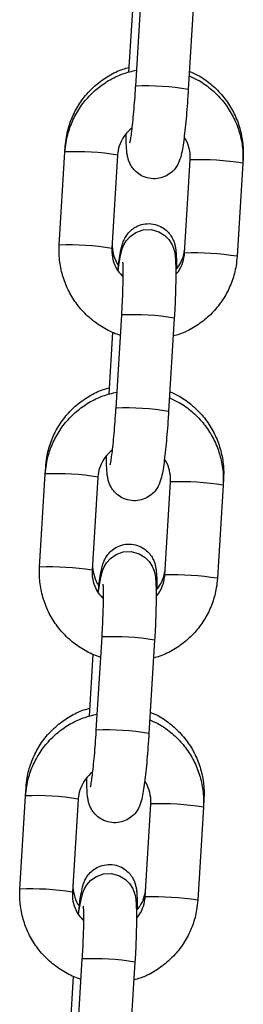
# Model space of a CAD drawing. Units: millimetres. Extents: x 4.2 to 17.5, y 0.5 to 14.8.
# Drawn here: x 9.1 to 9.1, y 12 to 12.1 of the extents above; entities that cross this region are included whole.
import ezdxf

# ---------------------------------------------------------------- set-up
doc = ezdxf.new("R2010")
doc.units = ezdxf.units.MM

# ---------------------------------------------------------------- blocks, each defined once
blk = doc.blocks.new('OPSHA_K104')
at = {"color": 7, "linetype": 'Continuous', "lineweight": 25}
for p, q in [((25933.27888893994, 36200.01121922916), (25933.27956008824, 36200.02219202703)), ((25933.28574848088, 36200.02181353753), (25933.28507745179, 36200.01084073966)), ((25933.27842116269, 36200.01836964076), (25933.27853059681, 36200.02015959805)), ((25933.27808403881, 36200.01285790985), (25933.27842116269, 36200.01836964076)), ((25933.27056276711, 36200.00347595995), (25933.27060067566, 36200.00409665292)), ((25933.26989161881, 36199.99250316208), (25933.27056276711, 36200.00347595995)), ((25933.27675115975, 36200.00309747046), (25933.27608013066, 36199.99212467259)), ((25933.28463458928, 36199.99156987255), (25933.28530573758, 36200.00254267042)), ((25933.28531181725, 36200.00254889911), (25933.28530573758, 36200.00254267042)), ((25933.29149413022, 36200.00216415113), (25933.29082298191, 36199.99119135326)), ((25933.29152822407, 36200.0027220506), (25933.29149413022, 36200.00216415113)), ((25933.27657055767, 36199.97331320828), (25933.27724170598, 36199.98428600615)), ((25933.28343009861, 36199.98390751665), (25933.28275895031, 36199.97293471878)), ((25933.27576553734, 36199.97495188897), (25933.27621209534, 36199.98225360697)), ((25933.26824438485, 36199.96556993907), (25933.26829361828, 36199.96637531703)), ((25933.26757323655, 36199.9545971412), (25933.26824438485, 36199.96556993907)), ((25933.27443277749, 36199.96519144958), (25933.27376162919, 36199.95421865171)), ((25933.2823160878, 36199.95366385167), (25933.2829872361, 36199.96463664954)), ((25933.28299343499, 36199.96464287823), (25933.2829872361, 36199.96463664954)), ((25933.28922116669, 36199.96500071471), (25933.28917574795, 36199.96425813025)), ((25933.28917574795, 36199.96425813025), (25933.28850459965, 36199.95328533238)), ((25933.2742520562, 36199.9354072172), (25933.2749232045, 36199.94637998527)), ((25933.28111171635, 36199.94600149577), (25933.28044056805, 36199.9350286979)), ((25933.27344715508, 36199.93704586809), (25933.27389371308, 36199.94434758609)), ((25933.26525473507, 36199.91669112032), (25933.26592588337, 36199.92766391819)), ((25933.26592588337, 36199.92766391819), (25933.26598644169, 36199.92865395134)), ((25933.27211439522, 36199.9272854287), (25933.27144324692, 36199.91631263083)), ((25933.27999770554, 36199.91575783079), (25933.28066885384, 36199.92673062866)), ((25933.28067505272, 36199.92673685735), (25933.28066885384, 36199.92673062866)), ((25933.28685724648, 36199.92635210937), (25933.28618609818, 36199.9153793413)), ((25933.2869139901, 36199.92727934902), (25933.28685724648, 36199.92635210937)), ((25933.27193367394, 36199.89750119632), (25933.27260482224, 36199.90847399419)), ((25933.27879321488, 36199.90809547489), (25933.27812206658, 36199.89712267702)), ((25933.27112865361, 36199.89913987702), (25933.27157533081, 36199.90644156521))]:
    blk.add_line(p, q, dxfattribs=at)
at = {"color": 8, "linetype": 'Continuous', "lineweight": 25}
for p, q in [((25933.28464078816, 36199.99157610124), (25933.28463458928, 36199.99157005137)), ((25933.28232228669, 36199.95367008036), (25933.2823160878, 36199.95366403049)), ((25933.28000390442, 36199.91576405948), (25933.27999770554, 36199.91575800961))]:
    blk.add_line(p, q, dxfattribs=at)
at = {"color": 7, "linetype": 'Continuous', "lineweight": 25, "flags": 128}
for points in [[(25933.27680468472, 36199.98946022576), (25933.27688825043, 36199.99012067502), (25933.27704644116, 36199.99109646266), (25933.2772868863, 36199.99206283277), (25933.27748382004, 36199.99254461711), (25933.27776503476, 36199.99301743096), (25933.27822565945, 36199.9935363788), (25933.27889466198, 36199.99400129502), (25933.27974641236, 36199.99429645723), (25933.28068733128, 36199.99433239883), (25933.2816153756, 36199.99407830423), (25933.28230667027, 36199.99365329331), (25933.28280353459, 36199.993148889), (25933.28313541325, 36199.9926317293), (25933.28333544644, 36199.99215834921), (25933.28345155629, 36199.99173372572), (25933.28352451237, 36199.99130314177), (25933.28358197125, 36199.99066903775), (25933.28361499222, 36199.98969640916), (25933.28361499222, 36199.98857807701), (25933.28358495148, 36199.98721092528), (25933.28352796944, 36199.98573207443), (25933.2834516755, 36199.98426931685), (25933.28343009861, 36199.98390751665), (25933.28343009861, 36199.98390751665)], [(25933.27448618325, 36199.95155420488), (25933.27456986817, 36199.95221465414), (25933.2747280589, 36199.95319044178), (25933.27496850403, 36199.95415681189), (25933.27516531857, 36199.95463859623), (25933.27544653328, 36199.95511143988), (25933.27590727719, 36199.95563038772), (25933.27657627972, 36199.95609527414), (25933.27742803009, 36199.95639043635), (25933.27836894902, 36199.95642640775), (25933.27929687413, 36199.95617228335), (25933.27998828801, 36199.95574727243), (25933.28048515233, 36199.95524286812), (25933.28081703099, 36199.95472570842), (25933.28101694497, 36199.95425232833), (25933.28113317402, 36199.95382770484), (25933.28120613011, 36199.95339712089), (25933.28126346978, 36199.95276301687), (25933.28129649075, 36199.95179038828), (25933.28129649075, 36199.95067205613), (25933.28126656922, 36199.9493049044), (25933.28120946797, 36199.94782605355), (25933.28113329323, 36199.94636332577), (25933.28111171635, 36199.94600149577), (25933.28111171635, 36199.94600149577)], [(25933.27216780098, 36199.913648184), (25933.2722513667, 36199.91430863326), (25933.27240967663, 36199.9152844209), (25933.27265000256, 36199.91625079101), (25933.27284693631, 36199.91673257535), (25933.27312815102, 36199.917205419), (25933.27358877572, 36199.91772436684), (25933.27425777825, 36199.91818925327), (25933.27510964783, 36199.91848441547), (25933.27605044754, 36199.91852038687), (25933.27697849186, 36199.91826626247), (25933.27766978653, 36199.91784125155), (25933.27816677006, 36199.91733684724), (25933.27849864872, 36199.91681968754), (25933.2786985627, 36199.91634633725), (25933.27881467255, 36199.91592168396), (25933.27888762864, 36199.91549110001), (25933.27894508751, 36199.91485699599), (25933.27897810849, 36199.9138843674), (25933.27897810849, 36199.91276603525), (25933.27894818695, 36199.91139888352), (25933.27889108571, 36199.90992003267), (25933.27881479176, 36199.90845730489), (25933.27879321488, 36199.90809547489), (25933.27879321488, 36199.90809547489)]]:
    blk.add_lwpolyline(points, dxfattribs=at)
at = {"color": 8, "linetype": 'Continuous', "lineweight": 25}
for centre, radius, start, end in [((25933.28018278881, 36199.98158764065), 0.0296597333718525, 80.50118496578804, 92.50021168531988), ((25933.27186329359, 36199.97395978963), 0.02954480799566094, 80.47725691353185, 92.52290569877518), ((25933.28622855038, 36199.96741685993), 0.03514399772889735, 81.38299985583437, 91.4947331401292), ((25933.27119071745, 36199.96296446198), 0.02956731272914385, 80.48153277365489, 92.51821457647772), ((25933.28555752023, 36199.95644567638), 0.03514238393285678, 81.38279588896674, 91.49480007199557), ((25933.27853404636, 36199.95463599119), 0.02967816588975089, 80.50441980184665, 92.49574284509626), ((25933.27786464569, 36199.94368707218), 0.02965429658877049, 80.50012932840002, 92.50113282878738), ((25933.26954491133, 36199.93605376875), 0.02954480799566094, 80.47725691353185, 92.52290569877518), ((25933.28391000763, 36199.92950826031), 0.03514657140819327, 81.38337100654515, 91.49436198918765), ((25933.26887246911, 36199.92506217044), 0.02956359287357514, 80.48082136669122, 92.51879147261083), ((25933.28323906802, 36199.9185361241), 0.03514591541057848, 81.38355304989335, 91.49473011670835), ((25933.27621530549, 36199.91672451393), 0.02968360667301049, 80.50547447711747, 92.49482253996345), ((25933.27554571891, 36199.90577488795), 0.0296604652911382, 80.50105689506626, 92.49978992075211), ((25933.26722652722, 36199.89814812733), 0.02954443406941747, 80.4771316854181, 92.5231654594215), ((25933.28159183297, 36199.89160451519), 0.03514430183617525, 81.38334918663543, 91.49479704857467), ((25933.26655403777, 36199.88715346049), 0.0295662824279353, 80.48159892682473, 92.51869820945694), ((25933.28092068467, 36199.88063171731), 0.0351443018361757, 81.38334918663543, 91.49479704857467), ((25933.27389691123, 36199.87882217385), 0.02967995861014361, 80.50450655631218, 92.49510628763971)]:
    blk.add_arc(centre, radius, start, end, dxfattribs=at)
at = {"color": 7, "linetype": 'Continuous', "lineweight": 25}
for points, knots in [([(25933.27060067566, 36200.00409665292), (25933.27063593382, 36200.00447242497), (25933.27072770236, 36200.0054504698), (25933.27114446704, 36200.0069914501), (25933.27190218326, 36200.00864637989), (25933.27294041604, 36200.0101425325), (25933.27422042196, 36200.01144036611), (25933.27571124139, 36200.01247850605), (25933.2770308867, 36200.01315174288), (25933.27786849425, 36200.0133615606), (25933.27811860951, 36200.01342421358)], [0, 0, 0, 0, 0.08850140629679826, 0.2303480067898033, 0.3722628760517528, 0.514125907242956, 0.6559678457050977, 0.7977924758790994, 0.9396194694905614, 1, 1, 1, 1]), ([(25933.27056276711, 36200.00347595995), (25933.27059800823, 36200.00385248459), (25933.27068981381, 36200.00483335748), (25933.27110649186, 36200.00638003149), (25933.27186432655, 36200.00804268748), (25933.27290281327, 36200.00954800536), (25933.27418422464, 36200.01085249061), (25933.27567320798, 36200.01190841541), (25933.277291004, 36200.0127025569), (25933.27844333281, 36200.01297946486), (25933.27900493058, 36200.01311441844)], [0, 0, 0, 0, 0.08223775638998103, 0.2142350781871356, 0.3463261483265543, 0.4783928805181502, 0.6104435592596786, 0.7424748654002331, 0.8744928181152506, 1, 1, 1, 1]), ([(25933.28517365368, 36200.01241373604), (25933.28549860478, 36200.01227785705), (25933.28638417814, 36200.01190755269), (25933.28767045396, 36200.01098974583), (25933.28898834303, 36200.00972575192), (25933.29006073264, 36200.00824066871), (25933.29086395867, 36200.00659568611), (25933.2913671503, 36200.00483657395), (25933.29153700228, 36200.00333829842), (25933.29150448585, 36200.00244776317), (25933.29149413022, 36200.00216415113)], [0, 0, 0, 0, 0.0822266542095489, 0.2240882852442614, 0.3659732194692582, 0.5078778002521755, 0.6497993358579596, 0.7917348838257934, 0.9336730388736757, 1, 1, 1, 1]), ([(25933.28520691307, 36200.0129586417), (25933.28553137213, 36200.01282242541), (25933.28641680391, 36200.01245069828), (25933.2877033905, 36200.01153157502), (25933.28902231507, 36200.01026633902), (25933.29009551276, 36200.00878101395), (25933.29089916311, 36200.00713692958), (25933.29140192825, 36200.00537998613), (25933.29157096981, 36200.00388747792), (25933.29153849375, 36200.00300204484), (25933.29152822407, 36200.0027220506)], [0, 0, 0, 0, 0.08214523641892257, 0.2241700459944529, 0.3662268053027605, 0.5082931660878754, 0.6503477753106143, 0.7923687567327156, 0.9343422399917849, 0.9999999999999999, 0.9999999999999999, 0.9999999999999999, 0.9999999999999999]), ([(25933.27820849331, 36200.00453701204), (25933.27820759411, 36200.00453394583), (25933.2782007836, 36200.00451072251), (25933.278238795, 36200.00466254797), (25933.27830251973, 36200.00502698913), (25933.2784010137, 36200.00569882861), (25933.27851501735, 36200.00665466398), (25933.27863644397, 36200.00785809423), (25933.27875350411, 36200.0092329353), (25933.27883676548, 36200.01038291157), (25933.27887823707, 36200.01104767024), (25933.27888893994, 36200.01121922916)], [0, 0, 0, 0, 0.01263660100895011, 0.09570921439752915, 0.2020357042441364, 0.3318502280886216, 0.4769494799891225, 0.6299508209500871, 0.7866189523779925, 0.9449312628531578, 1, 1, 1, 1]), ([(25933.28507745179, 36200.01084073966), (25933.28506018906, 36200.01056775646), (25933.28500994327, 36200.00977319765), (25933.28491225291, 36200.00846682757), (25933.28478334257, 36200.00699755287), (25933.28464324553, 36200.00566106009), (25933.284497529, 36200.00449812416), (25933.28433160371, 36200.00349234285), (25933.2841958863, 36200.00284598119), (25933.28393818208, 36200.00216494319), (25933.2836285613, 36200.00162483026), (25933.28316094833, 36200.00109022858), (25933.28248825069, 36200.00061976659), (25933.28163643891, 36200.00032342773), (25933.28068580468, 36200.00028682608), (25933.27979665118, 36200.00053083087), (25933.27908209629, 36200.00097178002), (25933.27857485825, 36200.0014896478), (25933.27823702231, 36200.00202448786), (25933.27803203162, 36200.00252923463), (25933.27791806351, 36200.00297767293), (25933.27784489488, 36200.00344365156), (25933.27779482271, 36200.00405436695), (25933.27776759629, 36200.00476156206), (25933.2777699497, 36200.00537550179), (25933.2777707568, 36200.00558605378)], [0, 0, 0, 0, 0.03347147390262118, 0.09742378051903522, 0.1615851031637501, 0.2261425691338002, 0.291608359150548, 0.3593671643733689, 0.4361178863007376, 0.4675513187397526, 0.4942022915310221, 0.5244521659272937, 0.5586196042866917, 0.5959520382632085, 0.6348027338755744, 0.6745312804863767, 0.7082254553216872, 0.7380793123887193, 0.7651018858202705, 0.7902419438173771, 0.8164947334261111, 0.8485953216424816, 0.8986061544455933, 0.9652267550428574, 1, 1, 1, 1]), ([(25933.27846538933, 36200.00626793092), (25933.27845834466, 36200.00626402404), (25933.27811293829, 36200.00607246638), (25933.27759107437, 36200.00544942828), (25933.27700746438, 36200.0044692884), (25933.27679470139, 36200.00363749699), (25933.27675815293, 36200.00318420362), (25933.27675115975, 36200.00309747046)], [0, 0, 0, 0, 0.006526621937656139, 0.3200056110498724, 0.6333203853949324, 0.9298395149448802, 1, 1, 1, 1]), ([(25933.28530573758, 36200.00254267042), (25933.28531043118, 36200.0026978794), (25933.28532684236, 36200.00324056787), (25933.2851271964, 36200.00415096736), (25933.28484556107, 36200.00491047876), (25933.28458424914, 36200.0052035454), (25933.2845810643, 36200.00520711725)], [0, 0, 0, 0, 0.1658712615316427, 0.579969161398691, 0.9948807265944454, 1, 1, 1, 1]), ([(25933.27678871067, 36199.98948421662), (25933.27682770808, 36199.98981457522), (25933.27691716307, 36199.99057237494), (25933.27706558972, 36199.99153487657), (25933.27721020652, 36199.99225757008), (25933.27738547297, 36199.99285498558), (25933.27763548437, 36199.99341253981), (25933.27802109047, 36199.99396901624), (25933.27857793191, 36199.9944846736), (25933.27933812089, 36199.99488904756), (25933.28024447847, 36199.99507514902), (25933.28117759657, 36199.99498311682), (25933.28199273948, 36199.99464389127), (25933.2826157396, 36199.99416011746), (25933.28304728324, 36199.99362725441), (25933.28332387597, 36199.99309872455), (25933.28348350577, 36199.99261730353), (25933.2835734071, 36199.99217929241), (25933.28363853722, 36199.99164368809), (25933.28367349524, 36199.99090506169), (25933.2836882169, 36199.99021991602), (25933.28368026323, 36199.98977229797), (25933.28367972287, 36199.9897418875)], [0, 0, 0, 0, 0.0657712200192053, 0.150870631783744, 0.2425105292080533, 0.2945002334910778, 0.3337531239214651, 0.3691078928054233, 0.4100167672190849, 0.4555609442264289, 0.5043111622652785, 0.5541057258578286, 0.6012678211355635, 0.6420277189912147, 0.6785199691847301, 0.7117842917846953, 0.7436485723550978, 0.7791827502790452, 0.8263038365609007, 0.9114308457353383, 0.993982751660032, 1, 1, 1, 1]), ([(25933.27709519776, 36199.98189192599), (25933.27703310873, 36199.98190728686), (25933.27638212498, 36199.98206834072), (25933.2752300779, 36199.98266042765), (25933.27371019325, 36199.98366412256), (25933.27239878567, 36199.98494519198), (25933.27132465543, 36199.98642568399), (25933.2705218347, 36199.98807187263), (25933.27001878362, 36199.98983071155), (25933.26984872776, 36199.99132902457), (25933.26988125854, 36199.99221955103), (25933.26989161881, 36199.99250316208)], [0, 0, 0, 0, 0.01391727695880102, 0.145918236683325, 0.2779342110913612, 0.4099745920169964, 0.5420300008767613, 0.674102937985265, 0.8061886015976439, 0.9382757773964082, 1, 1, 1, 1]), ([(25933.27612125786, 36199.99279880112), (25933.27611666197, 36199.99264540002), (25933.27610055871, 36199.99210790731), (25933.27629791211, 36199.99120139486), (25933.27659436181, 36199.99043106423), (25933.27686998845, 36199.99012299631), (25933.27688622387, 36199.99010484999)], [0, 0, 0, 0, 0.1622411743867948, 0.5684669257377206, 0.9745811162532043, 0.9999999999999999, 0.9999999999999999, 0.9999999999999999, 0.9999999999999999]), ([(25933.27608013066, 36199.99212467259), (25933.27607568229, 36199.99196967464), (25933.27606012938, 36199.9914277521), (25933.27624329237, 36199.99050478574), (25933.27670318976, 36199.98949606469), (25933.27719532293, 36199.98899243373), (25933.27741491707, 36199.98876770919)], [0, 0, 0, 0, 0.1248018843659826, 0.4363474441458032, 0.7484932866187949, 1, 1, 1, 1]), ([(25933.28361499222, 36199.98967915362), (25933.28367394516, 36199.9897339055), (25933.2840145289, 36199.99005021888), (25933.28439063621, 36199.99081393953), (25933.28462701121, 36199.99162652107), (25933.28466419298, 36199.99208595438), (25933.28467190178, 36199.99218120759)], [0, 0, 0, 0, 0.08704964310826169, 0.5029044561951637, 0.8969383679904922, 1, 1, 1, 1]), ([(25933.28361499222, 36199.98908128923), (25933.28366590949, 36199.98913007228), (25933.28399667266, 36199.9894469714), (25933.28436241168, 36199.99021538228), (25933.28459177389, 36199.99102905237), (25933.28462771274, 36199.99148301188), (25933.28463458928, 36199.99156987255)], [0, 0, 0, 0, 0.07735167537378076, 0.5024834531914076, 0.9048051229178887, 1, 1, 1, 1]), ([(25933.27724170598, 36199.98428600615), (25933.27725698001, 36199.9845448081), (25933.27730139258, 36199.98529733096), (25933.27735921363, 36199.98651467716), (25933.27740399988, 36199.98784551957), (25933.27742252918, 36199.98898667047), (25933.27741425841, 36199.98983835302), (25933.27739643585, 36199.99031646307), (25933.2773723626, 36199.99052743309), (25933.2773776963, 36199.99049550299), (25933.27737855824, 36199.99049034303)], [0, 0, 0, 0, 0.08793493534512195, 0.2556899156985123, 0.4229529648174761, 0.5885362018295637, 0.7505630061930392, 0.8806715328330421, 0.9807162702188713, 1, 1, 1, 1]), ([(25933.29082298191, 36199.99119135326), (25933.29078774103, 36199.99081482727), (25933.29069593606, 36199.9898339509), (25933.29027925364, 36199.98828732409), (25933.28952144906, 36199.98662451033), (25933.28848278604, 36199.98511982177), (25933.28720214976, 36199.98381294565), (25933.28571015926, 36199.98276604555), (25933.28438975667, 36199.9820861846), (25933.28355170773, 36199.98187297528), (25933.28330182942, 36199.98180940335)], [0, 0, 0, 0, 0.08837268616119612, 0.2302169955942793, 0.3721599362072937, 0.5140807448461551, 0.6559807377729349, 0.7978615667781994, 0.9397290460327414, 1, 1, 1, 1]), ([(25933.26824438485, 36199.96556993907), (25933.26827957041, 36199.96594646708), (25933.26837123285, 36199.96692736607), (25933.26878820471, 36199.96847395041), (25933.26954576219, 36199.97013674106), (25933.27058445995, 36199.97164194188), (25933.27186583049, 36199.97294647638), (25933.27335482844, 36199.97400239441), (25933.27497258821, 36199.97479651302), (25933.27612487224, 36199.97507343953), (25933.2766864291, 36199.97520839756)], [0, 0, 0, 0, 0.08223724386721254, 0.2142375205805016, 0.3463257606508796, 0.4783981624965032, 0.610449609814742, 0.742481684419252, 0.874500405520504, 1, 1, 1, 1]), ([(25933.26829361828, 36199.96637531703), (25933.2683288282, 36199.96675109032), (25933.26842047188, 36199.96772914562), (25933.2688373186, 36199.9692701041), (25933.26959496711, 36199.97092508775), (25933.27063339915, 36199.97242109016), (25933.27191322696, 36199.97371907065), (25933.27340409474, 36199.9747572041), (25933.27472376746, 36199.97543035719), (25933.27556135886, 36199.97564022028), (25933.27581143292, 36199.97570287769)], [0, 0, 0, 0, 0.08850062105352631, 0.2303476651910797, 0.3722629783110974, 0.5141298253886893, 0.6559673278648199, 0.797792413188717, 0.9396282340067642, 1, 1, 1, 1]), ([(25933.28289985569, 36199.97523730581), (25933.28322427285, 36199.97510108498), (25933.28410964807, 36199.9747293212), (25933.28539622511, 36199.97381024546), (25933.28671513742, 36199.97254497655), (25933.28778830746, 36199.97105962405), (25933.28859212928, 36199.96941561132), (25933.28909492712, 36199.96765863243), (25933.28926370277, 36199.96616611903), (25933.28923138583, 36199.96528069887), (25933.28922116669, 36199.96500071471)], [0, 0, 0, 0, 0.08213727442272442, 0.2241629547417632, 0.3662222014419296, 0.5082894353369755, 0.6503468972104449, 0.7923709779889389, 0.9343443463302538, 1, 1, 1, 1]), ([(25933.28285515221, 36199.97450771516), (25933.28318014406, 36199.97437183955), (25933.28406577077, 36199.97400156852), (25933.28535207529, 36199.97308376413), (25933.28666982865, 36199.97181965174), (25933.28774236367, 36199.97033469084), (25933.28854559701, 36199.9686896804), (25933.28904863749, 36199.96693053171), (25933.28921843059, 36199.96543228088), (25933.28918605781, 36199.96454174268), (25933.28917574795, 36199.96425813025)], [0, 0, 0, 0, 0.08223474909326975, 0.2240957432262064, 0.3659733762295461, 0.5078827687757759, 0.6498036672108366, 0.7917360097051275, 0.9336735271980546, 0.9999999999999999, 0.9999999999999999, 0.9999999999999999, 0.9999999999999999]), ([(25933.28275895031, 36199.97293471878), (25933.28274173313, 36199.97266173524), (25933.28269161962, 36199.9718671706), (25933.28259390307, 36199.97056080069), (25933.28246476415, 36199.96909154401), (25933.28232490451, 36199.96775503289), (25933.28217918014, 36199.96659210027), (25933.28201302586, 36199.9655863268), (25933.28187748981, 36199.96493997176), (25933.28161983855, 36199.96425889126), (25933.28131002029, 36199.96371887041), (25933.28084259049, 36199.96318416798), (25933.28016982847, 36199.96271372474), (25933.27931800796, 36199.9624174335), (25933.27836738761, 36199.96238080771), (25933.27747826256, 36199.96262480607), (25933.27676370322, 36199.96306579436), (25933.27625637574, 36199.96358362035), (25933.27591848127, 36199.96411847528), (25933.27571372583, 36199.96462324409), (25933.27559946692, 36199.96507163611), (25933.27552661271, 36199.96553763864), (25933.27547639684, 36199.96614837935), (25933.27544921986, 36199.96685557325), (25933.27545156893, 36199.9674694917), (25933.27545237454, 36199.9676800329)], [0, 0, 0, 0, 0.03347115819967525, 0.09742345189712202, 0.1615851657509997, 0.2261421992030632, 0.2916079826407144, 0.3593672296937025, 0.4361173378976507, 0.4675507671777091, 0.4942038327147153, 0.5244506855145806, 0.5586181160761691, 0.5959550798649517, 0.6348009594818089, 0.6745295035288287, 0.708223673239709, 0.7380816723430957, 0.7651042430589673, 0.7902417885913335, 0.8164954545140386, 0.8485955844733315, 0.8986070418720505, 0.9652276357741633, 0.9999999999999999, 0.9999999999999999, 0.9999999999999999, 0.9999999999999999]), ([(25933.27589011105, 36199.96663102096), (25933.27588916931, 36199.96662794405), (25933.27588203685, 36199.96660464048), (25933.27592038373, 36199.96675656211), (25933.27598418752, 36199.96712094972), (25933.27608242038, 36199.96779282108), (25933.27619670263, 36199.96874863523), (25933.27631802198, 36199.96995207616), (25933.27643521176, 36199.97132690563), (25933.27651814993, 36199.97247690335), (25933.27655980683, 36199.9731416499), (25933.27657055767, 36199.97331320828)], [0, 0, 0, 0, 0.01263708740753704, 0.09570954246562528, 0.2020368268355894, 0.331850123912456, 0.4769502669007644, 0.6299514065058722, 0.7866193317522784, 0.9449305302047095, 1, 1, 1, 1]), ([(25933.27614688786, 36199.96836191004), (25933.27613988312, 36199.96835800282), (25933.27579500151, 36199.96816562899), (25933.27527252708, 36199.96754373395), (25933.27468893159, 36199.96656324784), (25933.27447632612, 36199.96573147726), (25933.27443977179, 36199.96527818296), (25933.27443277749, 36199.96519144958)], [0, 0, 0, 0, 0.006499052335881557, 0.3199840348893794, 0.63331355347687, 0.9298381735383998, 1, 1, 1, 1]), ([(25933.2829872361, 36199.96463664954), (25933.28299196266, 36199.96479184474), (25933.28300848927, 36199.96533449154), (25933.28280946365, 36199.96624568047), (25933.28252526827, 36199.96700284359), (25933.28226582692, 36199.96729752433), (25933.28226268204, 36199.96730109637)], [0, 0, 0, 0, 0.1658749011264537, 0.5799888205897755, 0.9949087410332033, 1, 1, 1, 1]), ([(25933.27446126851, 36199.95159676259), (25933.27450695096, 36199.95198522307), (25933.27460303, 36199.95280223057), (25933.27475862834, 36199.95381465671), (25933.27490292438, 36199.95453609239), (25933.27507844121, 36199.95513363765), (25933.27532844157, 36199.95569116927), (25933.27571389397, 36199.95624771051), (25933.27627075953, 36199.95676333873), (25933.27703098464, 36199.95716768544), (25933.27793734834, 36199.95735382475), (25933.27887047599, 36199.95726173429), (25933.27968565268, 36199.95692262574), (25933.28030856694, 36199.9564387405), (25933.28074010999, 36199.9559059207), (25933.28101670192, 36199.95537738861), (25933.28117632978, 36199.95489593595), (25933.28126620497, 36199.95445796173), (25933.28133155551, 36199.95392235044), (25933.28136646596, 36199.95318372728), (25933.28138103843, 36199.9524985799), (25933.28137308652, 36199.95205096208), (25933.28137254628, 36199.95202055162)], [0, 0, 0, 0, 0.07627341307274935, 0.1604177393915383, 0.2510268420683344, 0.3024323416010012, 0.3412449754063986, 0.3761991262263878, 0.4166481254012407, 0.4616796154433305, 0.5098880651848292, 0.5591168114251472, 0.6057543350784941, 0.6460512784431586, 0.6821333026768317, 0.7150236859172149, 0.746530893123058, 0.7816646790532507, 0.8282564753696744, 0.9124265331678089, 0.9940503942817607, 0.9999999999999999, 0.9999999999999999, 0.9999999999999999, 0.9999999999999999]), ([(25933.27477681549, 36199.94398590511), (25933.27471468638, 36199.9440012648), (25933.27406367169, 36199.9441622102), (25933.27291168167, 36199.94475448004), (25933.27139181028, 36199.94575808953), (25933.27008038421, 36199.94703917202), (25933.26900631351, 36199.94851971464), (25933.26820330764, 36199.95016582499), (25933.26770024446, 36199.95192469648), (25933.26753036178, 36199.95342301925), (25933.26756288045, 36199.9543135404), (25933.26757323655, 36199.9545971412)], [0, 0, 0, 0, 0.01392560335536257, 0.1459182691524064, 0.2779338275769467, 0.4099737910503355, 0.5420305331106072, 0.6741048982690269, 0.8061901448501377, 0.9382781313482124, 1, 1, 1, 1]), ([(25933.27376162919, 36199.95421865171), (25933.27375718149, 36199.95406365409), (25933.27374163093, 36199.95352173269), (25933.27392475915, 36199.95259873048), (25933.27438482231, 36199.95159006961), (25933.27487694901, 36199.95108641697), (25933.27509653481, 36199.95086168831)], [0, 0, 0, 0, 0.1248001413474314, 0.4363413541060825, 0.7484967992329624, 0.9999999999999999, 0.9999999999999999, 0.9999999999999999, 0.9999999999999999]), ([(25933.27381420048, 36199.95507746523), (25933.27380956843, 36199.954924071), (25933.27379333847, 36199.954386603), (25933.2739902485, 36199.95347969971), (25933.27429119503, 36199.95270311098), (25933.2745729636, 36199.95239004451), (25933.27459442528, 36199.95236619895)], [0, 0, 0, 0, 0.1609435206790401, 0.5639194591322846, 0.9667847292386618, 1, 1, 1, 1]), ([(25933.28129136475, 36199.95194187349), (25933.28135603052, 36199.95200174208), (25933.28170278762, 36199.95232277535), (25933.28208394468, 36199.95309223033), (25933.28231967558, 36199.95390522022), (25933.28235708762, 36199.95436462214), (25933.2823648444, 36199.9544598717)], [0, 0, 0, 0, 0.09454612710661996, 0.5069844756593542, 0.8977811930588944, 1, 1, 1, 1]), ([(25933.28850459965, 36199.95328533238), (25933.28846936691, 36199.95290880395), (25933.28837758314, 36199.95192792075), (25933.28796066856, 36199.95038137108), (25933.28720311543, 36199.9487184613), (25933.28616438948, 36199.94721380719), (25933.28488377178, 36199.94590692152), (25933.28339177417, 36199.94486003139), (25933.28207134517, 36199.9441801282), (25933.28123324695, 36199.94396695134), (25933.28098332795, 36199.94390338247)], [0, 0, 0, 0, 0.08837204210214421, 0.2302154216977529, 0.3721555726854875, 0.5140753470072377, 0.655974305768611, 0.7978540989742176, 0.9397205460974946, 1, 1, 1, 1]), ([(25933.28129649075, 36199.95117526835), (25933.2813474077, 36199.95122406165), (25933.28167813517, 36199.95154099514), (25933.28204392894, 36199.9523093555), (25933.28227327167, 36199.95312303217), (25933.28230921114, 36199.95357699111), (25933.2823160878, 36199.95366385167)], [0, 0, 0, 0, 0.07735941105492158, 0.5024825596940896, 0.9048049476321134, 1, 1, 1, 1]), ([(25933.2749232045, 36199.94637998527), (25933.27493852437, 36199.94663878685), (25933.27498306994, 36199.94739130432), (25933.27504085541, 36199.94860865472), (25933.27508545611, 36199.94993950286), (25933.27510405483, 36199.95108064385), (25933.27509569741, 36199.95193237263), (25933.27507808731, 36199.95241043636), (25933.27505397925, 36199.95262141236), (25933.27505931388, 36199.95258948216), (25933.27506017598, 36199.95258432215)], [0, 0, 0, 0, 0.08793563730800741, 0.2556904815698347, 0.4229530389687643, 0.5885360752655235, 0.750564899581071, 0.8806715762773037, 0.9807161809979356, 1, 1, 1, 1]), ([(25933.26598644169, 36199.92865395134), (25933.26602164357, 36199.92902973688), (25933.26611326577, 36199.93000781837), (25933.26653033137, 36199.93154871582), (25933.26728775289, 36199.93320378389), (25933.26832622587, 36199.9346997489), (25933.26960605774, 36199.93599770503), (25933.27109691775, 36199.93703584018), (25933.27241662788, 36199.93770900827), (25933.27325426119, 36199.93791887604), (25933.27350437554, 36199.93798154181)], [0, 0, 0, 0, 0.08850215392817165, 0.2303503183396717, 0.3722605233762361, 0.5141261363394811, 0.6559607585974668, 0.7977845985963454, 0.93961919621878, 1, 1, 1, 1]), ([(25933.26592588337, 36199.92766391819), (25933.26596112457, 36199.92804044277), (25933.26605293035, 36199.9290213155), (25933.26646960622, 36199.93056799116), (25933.26722745323, 36199.93223064789), (25933.2682659093, 36199.93373599062), (25933.2695473531, 36199.93504044698), (25933.27103632256, 36199.93609637526), (25933.27265412065, 36199.93689051476), (25933.2738064492, 36199.93716742298), (25933.27436804684, 36199.93730237668)], [0, 0, 0, 0, 0.0822377376171949, 0.2142350278248576, 0.3463260663523487, 0.4783945436290244, 0.6104436532883158, 0.7424749261804633, 0.874492848973495, 0.9999999999999999, 0.9999999999999999, 0.9999999999999999, 0.9999999999999999]), ([(25933.2805926791, 36199.93751594012), (25933.28091713865, 36199.93737973506), (25933.28180257831, 36199.93700803586), (25933.28308916532, 36199.93608890044), (25933.284408073, 36199.9348236388), (25933.2854812704, 36199.93333831891), (25933.28628494261, 36199.93169424323), (25933.28678768855, 36199.92993729252), (25933.28695673631, 36199.9284447765), (25933.28692425989, 36199.9275593433), (25933.2869139901, 36199.92727934902)], [0, 0, 0, 0, 0.08214421259229142, 0.2241689085123859, 0.3662271705809551, 0.5082934197890433, 0.6503458265639378, 0.7923689229545741, 0.934342292554948, 1, 1, 1, 1]), ([(25933.28053676995, 36199.93660169428), (25933.28086172117, 36199.93646581534), (25933.28174729485, 36199.93609551113), (25933.28303356679, 36199.93517770256), (25933.28435147192, 36199.93391371574), (25933.28542381205, 36199.93242859194), (25933.28622726, 36199.93078369979), (25933.28673021782, 36199.92902450489), (25933.28690012368, 36199.92752625833), (25933.28686760335, 36199.92663572181), (25933.28685724648, 36199.92635210937)], [0, 0, 0, 0, 0.08222653125429076, 0.2240879491717284, 0.3659726702444422, 0.5078770379976392, 0.6498024302167196, 0.7917351963907231, 0.9336731385159898, 1, 1, 1, 1]), ([(25933.28044056805, 36199.9350286979), (25933.28042329906, 36199.93475571516), (25933.28037303526, 36199.93396116064), (25933.28027557843, 36199.93265477311), (25933.28014640199, 36199.93118551803), (25933.28000637996, 36199.92984901714), (25933.27986063041, 36199.92868608465), (25933.27969476433, 36199.92768029125), (25933.27955886595, 36199.92703397595), (25933.27930147923, 36199.92635286227), (25933.27899163892, 36199.92581281706), (25933.27852408075, 36199.92527818197), (25933.27785136129, 36199.92480772506), (25933.27699955933, 36199.92451139117), (25933.27604894812, 36199.92447476373), (25933.27515984546, 36199.9247188521), (25933.274445209, 36199.92515969578), (25933.27393800065, 36199.9256776418), (25933.27360009653, 36199.92621244947), (25933.27339533593, 36199.92671722423), (25933.2732811222, 36199.92716561887), (25933.27320800714, 36199.92763161074), (25933.27315816055, 36199.92824236337), (25933.27313061967, 36199.92894955121), (25933.27313313102, 36199.92956347066), (25933.27313399228, 36199.92977401202)], [0, 0, 0, 0, 0.03347150325536084, 0.0974235032160555, 0.1615852784316284, 0.226142820145224, 0.2916086399891263, 0.3593675184743689, 0.4361183060898537, 0.4675505073035994, 0.4942035983305307, 0.5244535052842165, 0.558620968522168, 0.5959534360535864, 0.6348041635324261, 0.6745281055527237, 0.708226386418367, 0.7380811032597874, 0.7651037068896511, 0.7902412712242356, 0.816494962254896, 0.8485955739930593, 0.898606851242005, 0.9652276017678495, 1, 1, 1, 1]), ([(25933.27357160958, 36199.92872500008), (25933.27357071037, 36199.92872192322), (25933.27356389991, 36199.92869861949), (25933.27360191174, 36199.92885053175), (25933.27366563463, 36199.92921497925), (25933.27376413107, 36199.92988678143), (25933.27387813339, 36199.93084262497), (25933.27399956044, 36199.93204605169), (25933.27411661978, 36199.93342089379), (25933.27419988402, 36199.93457087958), (25933.27424135344, 36199.93523564834), (25933.2742520562, 36199.9354072172)], [0, 0, 0, 0, 0.01263671925976915, 0.09570910007918014, 0.2020364772349886, 0.3318489219186273, 0.4769477676008701, 0.6299486802209757, 0.7866163730425161, 0.9449282403082909, 1, 1, 1, 1]), ([(25933.2738285056, 36199.93045588916), (25933.27382146092, 36199.93045198228), (25933.2734760545, 36199.93026042465), (25933.27295421644, 36199.92963738652), (25933.27237051981, 36199.92865728494), (25933.27215794498, 36199.92782545285), (25933.27212138971, 36199.92737216151), (25933.27211439522, 36199.9272854287)], [0, 0, 0, 0, 0.006526668277290797, 0.3200078688239549, 0.6333179606049206, 0.9298390167987831, 0.9999999999999999, 0.9999999999999999, 0.9999999999999999, 0.9999999999999999]), ([(25933.28066885384, 36199.92673062866), (25933.28067353123, 36199.92688582333), (25933.28068988571, 36199.92742846179), (25933.28049116275, 36199.92833967549), (25933.28020688584, 36199.92909682269), (25933.27994744465, 36199.92939150345), (25933.27994429978, 36199.92939507549)], [0, 0, 0, 0, 0.1658759254497279, 0.5799854687965834, 0.9949087004050168, 1, 1, 1, 1]), ([(25933.27213513764, 36199.91370665615), (25933.27213799651, 36199.91373434814), (25933.27218879969, 36199.91422644519), (25933.27229275943, 36199.91503594014), (25933.27245123642, 36199.91609976068), (25933.27259599361, 36199.91681377949), (25933.27277122833, 36199.91741245367), (25933.27302127872, 36199.91796979673), (25933.27340670413, 36199.9185264232), (25933.27396372331, 36199.91904192289), (25933.27472387179, 36199.91944635352), (25933.27563021758, 36199.91963245467), (25933.27656328579, 36199.91954035708), (25933.27737849955, 36199.9192013058), (25933.2780013567, 36199.91871735713), (25933.27843312069, 36199.91818465354), (25933.27870943306, 36199.91765597765), (25933.27886936577, 36199.91717462992), (25933.27895895368, 36199.91673660999), (25933.27902438979, 36199.91620102244), (25933.27905952009, 36199.91546238633), (25933.27907333244, 36199.91477724978), (25933.27906598787, 36199.9143296262), (25933.2790654889, 36199.91429921573)], [0, 0, 0, 0, 0.00484309861080247, 0.0860636639299002, 0.1693162966183051, 0.2589658195547834, 0.3098255089192508, 0.3482268377697356, 0.3828105727220691, 0.4228342315968133, 0.4673892109890078, 0.5150806050617232, 0.563787664797737, 0.6099303870727486, 0.6498002959682548, 0.6855036286265405, 0.7180440909345898, 0.7492178568684316, 0.7839784988677716, 0.8300765529460543, 0.9133546444323628, 0.9941135217710935, 1, 1, 1, 1]), ([(25933.27150702389, 36199.91735612934), (25933.27150245621, 36199.91720274687), (25933.27148645199, 36199.91666532645), (25933.27168219294, 36199.91575774013), (25933.27198878284, 36199.91497548427), (25933.27227619279, 36199.91465669801), (25933.27230298432, 36199.91462698167)], [0, 0, 0, 0, 0.1596324530007231, 0.5593190379988566, 0.9589209920112405, 0.9999999999999999, 0.9999999999999999, 0.9999999999999999, 0.9999999999999999]), ([(25933.27245843323, 36199.90607991403), (25933.27239630404, 36199.90609526344), (25933.27174523077, 36199.9062561153), (25933.27059322089, 36199.90684846568), (25933.26907329898, 36199.90785201774), (25933.26776202946, 36199.90913323955), (25933.26668775191, 36199.9106136202), (25933.26588498455, 36199.9122598601), (25933.26538181891, 36199.91401867756), (25933.26521205536, 36199.91551699687), (25933.26524442611, 36199.91640751958), (25933.26525473507, 36199.91669112032)], [0, 0, 0, 0, 0.01392503902059099, 0.1459253031663219, 0.2779405827441875, 0.409974065640643, 0.5420355996410108, 0.6741078407979318, 0.8061907315466733, 0.9382784390450889, 1, 1, 1, 1]), ([(25933.27144324692, 36199.91631263083), (25933.27143879931, 36199.91615763329), (25933.27142324905, 36199.91561571216), (25933.2716063724, 36199.91469270555), (25933.2720664408, 36199.91368409356), (25933.27255849361, 36199.91318042124), (25933.27277803334, 36199.91295569723)], [0, 0, 0, 0, 0.124803525829589, 0.4363531873421002, 0.7485170978803414, 0.9999999999999999, 0.9999999999999999, 0.9999999999999999, 0.9999999999999999]), ([(25933.27896726044, 36199.91420405691), (25933.27903781908, 36199.91426920321), (25933.27939087014, 36199.91459517283), (25933.27977720941, 36199.91537051176), (25933.28001247636, 36199.9161839041), (25933.28004990714, 36199.91664328962), (25933.28005766781, 36199.91673853582)], [0, 0, 0, 0, 0.1021503313696331, 0.5111249882626564, 0.8986396351274117, 1, 1, 1, 1]), ([(25933.28618609818, 36199.9153793413), (25933.28615091411, 36199.91500280172), (25933.2860592579, 36199.91402189797), (25933.28564226118, 36199.91247535752), (25933.28488475699, 36199.9108123997), (25933.28384587212, 36199.90930782325), (25933.28256527839, 36199.90800089664), (25933.28107327212, 36199.90695400576), (25933.27975287326, 36199.90627414267), (25933.27891482406, 36199.90606093348), (25933.27866494568, 36199.90599736159)], [0, 0, 0, 0, 0.08837349740316851, 0.2302172219710174, 0.3721577167712532, 0.5140831027207198, 0.6559824082869125, 0.7978625465533195, 0.9397293387049382, 1, 1, 1, 1]), ([(25933.27897810849, 36199.91326924747), (25933.27902902544, 36199.91331804077), (25933.27935975283, 36199.91363497418), (25933.2797255467, 36199.91440333466), (25933.2799548894, 36199.91521701124), (25933.27999082888, 36199.91567097022), (25933.27999770554, 36199.91575783079)], [0, 0, 0, 0, 0.07735942977874243, 0.5024825747179748, 0.9048049591545027, 1, 1, 1, 1]), ([(25933.27260482224, 36199.90847399419), (25933.27262014851, 36199.90873278548), (25933.27266471373, 36199.90948528994), (25933.27272226242, 36199.91070264146), (25933.27276713139, 36199.91203348074), (25933.27278565213, 36199.91317465023), (25933.27277733718, 36199.91402636474), (25933.27275965406, 36199.91450437565), (25933.27273528692, 36199.91471547064), (25933.27274088848, 36199.91468347232), (25933.27274179371, 36199.91467830127)], [0, 0, 0, 0, 0.08793244330189344, 0.2556869516128633, 0.422950198936583, 0.5885361273949385, 0.7505631608784864, 0.8806702922759496, 0.9807158422600323, 0.9999999999999999, 0.9999999999999999, 0.9999999999999999, 0.9999999999999999])]:
    blk.add_open_spline(points, degree=3, knots=knots, dxfattribs=at)

msp = doc.modelspace()

# ---------------------------------------------------------------- block references
msp.add_blockref('OPSHA_K104', (-25924.18523546214, -36187.88213027795))

doc.saveas('drawing.dxf')
